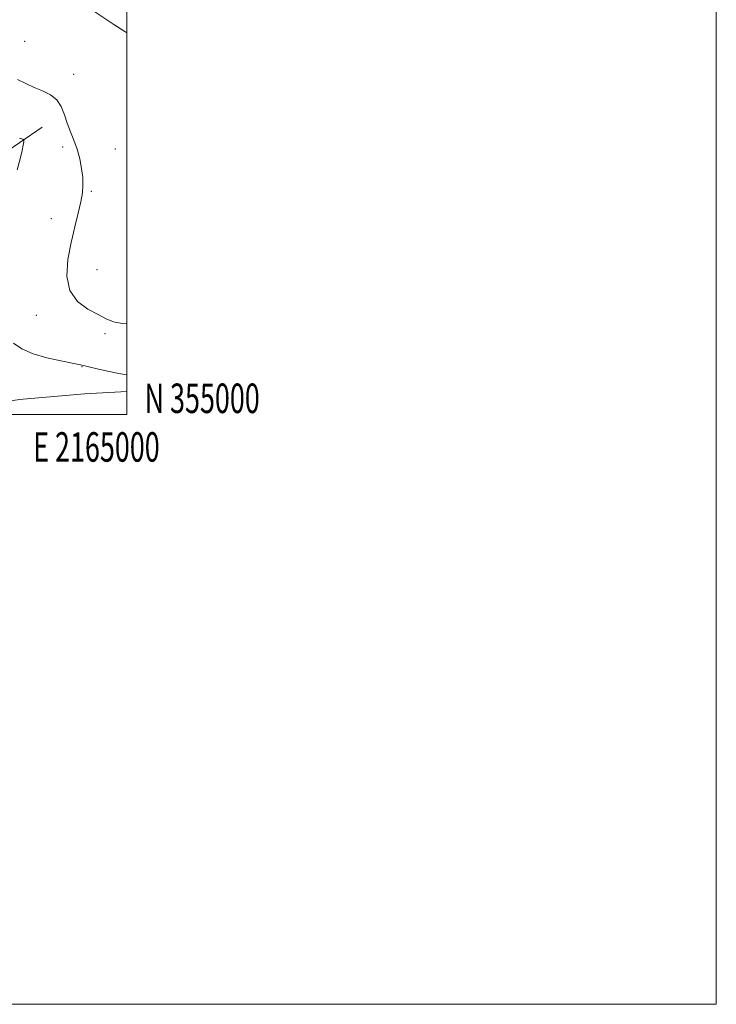
# Model space of a CAD drawing. Extents: x 2162300 to 2165200, y 354800 to 357700.
# Drawn here: x 2164964 to 2165200, y 354800 to 355134 of the extents above; entities that cross this region are included whole.
import ezdxf
from ezdxf.enums import TextEntityAlignment as Align

# ---------------------------------------------------------------- set-up
doc = ezdxf.new("R2010")
doc.units = 0
doc.header["$MEASUREMENT"] = 0
for name, color, linetype, lineweight in [('32000', 7, 'Continuous', 0), ('32001', 7, 'Continuous', 0), ('DTM HARD BREAKLINE', 7, 'Continuous', 0), ('DTM SPOT ELEVATION', 2, 'Continuous', 13), ('INTERMEDIATE CONTOUR', 44, 'Continuous', 0)]:
    doc.layers.add(name, color=color, linetype=linetype, lineweight=lineweight)
doc.styles.add('Style-WORKING', font='WORKING.shx')

msp = doc.modelspace()

# ---------------------------------------------------------------- linework, layer by layer
at = {"layer": '32000', "flags": 128}
for points in [[(2162300, 354800), (2165200, 354800), (2165200, 357700), (2162300, 357700), (2162300, 354800)], [(2162500, 355000), (2165000, 355000), (2165000, 357500), (2162500, 357500), (2162500, 355000)]]:
    msp.add_lwpolyline(points, dxfattribs=at)
at = {"layer": 'DTM HARD BREAKLINE'}
for points in [[(2164971.26, 355097.44, 1152.64), (2164955.97, 355087.03, 1151.04), (2164942.91, 355075.12, 1149.77), (2164935.81, 355066.19, 1148.76), (2164930.22, 355062.1, 1148.02), (2164920.52, 355058.39, 1147.24), (2164910.09, 355058.4, 1146.86), (2164900.4, 355062.14, 1146.45), (2164888.85, 355063.65, 1145.67), (2164873.95, 355066.65, 1144.89), (2164862.03, 355067.42, 1144.07), (2164852.71, 355066.68, 1143.29), (2164851.22, 355067.43, 1143.02)], [(2165000, 355007.792, 1151.296), (2164985.61, 355006.98, 1151.05), (2164963.62, 355005.14, 1150.37), (2164949.82, 355002.93, 1149.44), (2164933.43, 355002.95, 1147.95), (2164920.39, 355007.44, 1146.65), (2164915.93, 355014.9, 1146.57), (2164916.69, 355029.44, 1146.98), (2164920.44, 355042.1, 1147.65), (2164921.94, 355047.69, 1147.24)]]:
    msp.add_polyline3d(points, dxfattribs=at)
at = {"layer": 'DTM SPOT ELEVATION'}
for p in [(2164965.31, 355126.55, 1155.13), (2164981.98, 355115.33, 1154.99), (2164978.17, 355090.73, 1153.54), (2164996.13, 355089.99, 1155.08), (2164987.91, 355075.62, 1154.16), (2164974.4, 355066.38, 1153.43), (2164989.86, 355049.12, 1154.77), (2164969.33, 355033.6, 1153.47), (2164992.63, 355027.37, 1153.71), (2164984.81, 355016.27, 1151.94)]:
    msp.add_point(p, dxfattribs=at)
at = {"layer": 'INTERMEDIATE CONTOUR'}
for points in [[(2164986.799, 355138.074, 1156), (2164995.568, 355132.281, 1156), (2164999.299, 355129.833, 1156), (2165000.001, 355129.388, 1156)], [(2164962.895, 355113.543, 1154), (2164965.706, 355112.198, 1154), (2164968.545, 355110.886, 1154), (2164971.42, 355109.7, 1154), (2164974.095, 355108.412, 1154), (2164976.272, 355106.714, 1154), (2164977.763, 355104.395, 1154), (2164978.807, 355101.642, 1154), (2164979.752, 355098.74, 1154), (2164980.861, 355095.902, 1154), (2164982.05, 355093.045, 1154), (2164983.152, 355090.014, 1154), (2164984.028, 355086.731, 1154), (2164984.648, 355083.414, 1154), (2164985.012, 355080.364, 1154), (2164985.111, 355077.741, 1154), (2164984.91, 355075.175, 1154), (2164984.361, 355072.156, 1154), (2164983.455, 355068.288, 1154), (2164982.313, 355063.612, 1154), (2164981.092, 355058.279, 1154), (2164980.026, 355052.521, 1154), (2164979.658, 355046.887, 1154), (2164980.608, 355042.011, 1154), (2164983.227, 355038.364, 1154), (2164986.783, 355035.77, 1154), (2164990.276, 355033.895, 1154), (2164993.001, 355032.462, 1154), (2164995.441, 355031.432, 1154), (2164998.377, 355030.823, 1154), (2165000.001, 355030.734, 1154)], [(2164963.632, 355093.724, 1152), (2164964.692, 355093.379, 1152), (2164965.056, 355093.054, 1152), (2164965.036, 355092.472, 1152), (2164964.871, 355091.365, 1152), (2164964.513, 355089.516, 1152), (2164963.84, 355086.719, 1152), (2164962.802, 355082.956, 1152)], [(2164961.51, 355024.137, 1152), (2164964.416, 355022.228, 1152), (2164968.201, 355020.568, 1152), (2164972.847, 355019.208, 1152), (2164977.577, 355018.159, 1152), (2164983.742, 355016.972, 1152), (2164985.269, 355016.625, 1152), (2164987.059, 355016.173, 1152), (2164989.899, 355015.473, 1152), (2164993.488, 355014.652, 1152), (2164997.251, 355013.906, 1152), (2165000.001, 355013.493, 1152)]]:
    msp.add_polyline3d(points, dxfattribs=at)

# ---------------------------------------------------------------- texts
at = {"layer": '32001', "style": 'Style-WORKING', "width": 0.67}
msp.add_text('N 355000', height=10, dxfattribs=at).set_placement((2165006, 355000.5))
msp.add_text('E 2165000', height=10, dxfattribs=at).set_placement((2164989.671, 354994), align=Align.TOP_CENTER)

doc.saveas('drawing.dxf')
